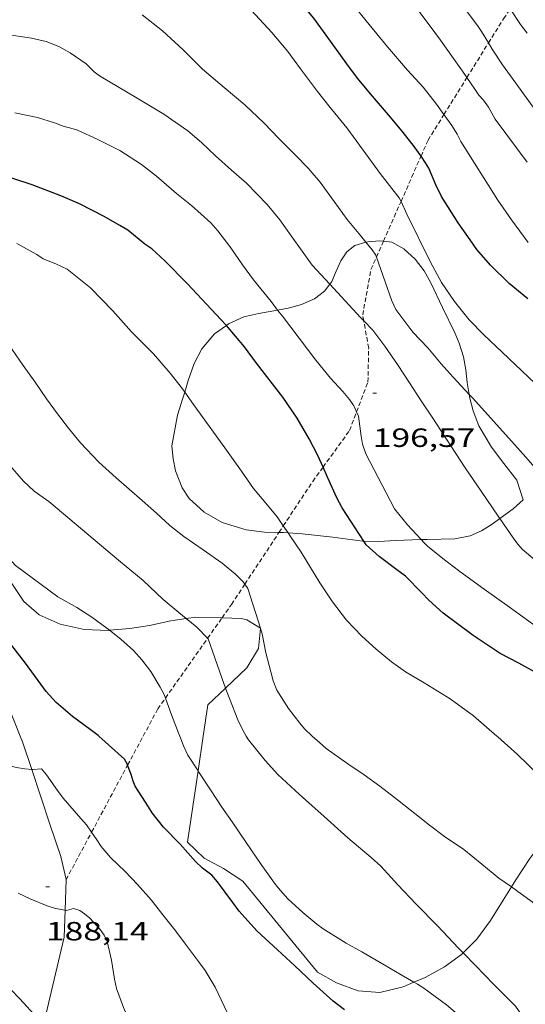
# Model space of a CAD drawing. Units: inches. Extents: x 453998 to 455002, y 4601498 to 4602003.
# Drawn here: x 454540 to 454569, y 4601780 to 4601836 of the extents above; entities that cross this region are included whole.
import ezdxf
from ezdxf.enums import TextEntityAlignment as Align

# ---------------------------------------------------------------- set-up
doc = ezdxf.new("R2010")
doc.units = ezdxf.units.IN
doc.header["$MEASUREMENT"] = 0
doc.linetypes.add('TRAZOS2', pattern=[0.375, 0.25, -0.125])
for name, color, linetype, lineweight in [('BOSC', 7, 'Continuous', 0), ('CAMI i PISTA FORESTAL', 7, 'Continuous', 0), ('CORBA DE NIVELL', 7, 'Continuous', 0), ('CORBA MESTRA', 7, 'Continuous', 0), ('CORRIOL', 7, 'Continuous', 0), ('COTA ALTIMETRICA', 7, 'Continuous', 0)]:
    doc.layers.add(name, color=color, linetype=linetype, lineweight=lineweight)
doc.styles.add('Style-Arial', font='ARIAL.TTF')
doc.linetypes.add('bosc', pattern='A,-2.235,[9,dgnlstyle-mataro.shx,S=0.035752,R=0,X=0,Y=0],-2.235', length=4.47)

# ---------------------------------------------------------------- blocks, each defined once
blk = doc.blocks.new('COTA')
at = {"color": 0, "linetype": 'ByBlock', "lineweight": -2}
blk.add_line((0, 0), (0.2, 0), dxfattribs=at)

msp = doc.modelspace()

# ---------------------------------------------------------------- linework, layer by layer
at = {"layer": 'BOSC', "color": 3, "linetype": 'bosc', "lineweight": 20}
for points in [[(454559.682, 4601823.57, 202.483), (454559.045, 4601823.388, 202.472), (454558.599, 4601823.027, 202.432), (454558.258, 4601822.51, 202.368), (454557.992, 4601821.914, 202.268), (454557.734, 4601821.327, 202.124), (454557.623, 4601821.176, 202.085)], [(454560.681, 4601823.629, 202.517), (454560.465, 4601823.655, 202.504), (454559.786, 4601823.599, 202.484), (454559.682, 4601823.57, 202.483)], [(454565.555, 4601814.915, 202.993), (454565.446, 4601815.599, 202.996), (454565.368, 4601816.311, 202.952), (454565.22, 4601817.052, 202.912), (454564.977, 4601817.824, 202.888), (454564.733, 4601818.41, 202.888), (454564.042, 4601819.85, 202.884), (454563.366, 4601821.262, 202.872), (454562.991, 4601821.937, 202.82), (454562.482, 4601822.601, 202.72), (454561.837, 4601823.194, 202.608), (454561.148, 4601823.571, 202.544), (454560.681, 4601823.629, 202.517)], [(454557.623, 4601821.176, 202.085), (454557.332, 4601820.778, 201.98), (454556.752, 4601820.352, 201.896), (454556.023, 4601820.032, 201.836), (454555.262, 4601819.821, 201.804), (454554.661, 4601819.713, 201.754)], [(454554.661, 4601819.713, 201.754), (454553.592, 4601819.521, 201.664), (454552.733, 4601819.32, 201.464), (454551.871, 4601818.932, 201.228), (454551.748, 4601818.844, 201.199)], [(454551.748, 4601818.844, 201.199), (454551.067, 4601818.358, 201.04), (454550.351, 4601817.505, 200.864), (454549.916, 4601816.669, 200.74), (454549.576, 4601815.703, 200.62), (454549.378, 4601815.048, 200.55)], [(454549.378, 4601815.048, 200.55), (454549.273, 4601814.7, 200.512), (454548.969, 4601813.74, 200.416), (454548.651, 4601812.003, 200.2), (454548.713, 4601811.266, 200.032), (454548.845, 4601810.582, 199.884), (454549.224, 4601809.602, 199.78), (454549.638, 4601809.003, 199.8), (454550.476, 4601808.232, 199.868), (454551.511, 4601807.633, 199.9), (454552.863, 4601807.223, 199.984), (454553.905, 4601807.093, 200.172), (454554.738, 4601807.071, 200.333)], [(454568.265, 4601810.053, 202.604), (454567.521, 4601810.982, 202.628), (454566.829, 4601811.929, 202.656), (454566.092, 4601813.136, 202.792), (454565.773, 4601813.982, 202.92), (454565.589, 4601814.698, 202.992), (454565.555, 4601814.915, 202.993)], [(454567.291, 4601807.859, 201.972), (454568.051, 4601808.419, 201.972), (454568.63, 4601808.932, 201.976), (454568.265, 4601810.053, 202.604)], [(454562.824, 4601806.665, 201.659), (454563.158, 4601806.677, 201.716), (454564.727, 4601806.716, 201.932), (454565.607, 4601806.888, 201.976), (454566.254, 4601807.165, 201.972), (454566.86, 4601807.541, 201.972), (454567.291, 4601807.859, 201.972)], [(454554.738, 4601807.071, 200.333), (454554.986, 4601807.064, 200.38), (454555.251, 4601807.046, 200.422)], [(454555.251, 4601807.046, 200.422), (454556.064, 4601806.989, 200.548), (454557.803, 4601806.8, 200.792), (454559.499, 4601806.581, 201.04), (454559.555, 4601806.58, 201.052)], [(454559.555, 4601806.58, 201.052), (454560.408, 4601806.559, 201.224), (454561.357, 4601806.612, 201.404), (454562.824, 4601806.665, 201.659)], [(454545.098, 4601801.512, 193.679), (454545.057, 4601801.508, 193.676), (454543.662, 4601801.547, 193.668), (454542.288, 4601801.864, 193.684), (454541.111, 4601802.388, 193.836), (454540.228, 4601803.147, 194.148), (454539.541, 4601804.169, 194.484), (454538.931, 4601805.598, 194.804), (454538.73, 4601806.318, 194.954)], [(454549.461, 4601802.184, 194.214), (454548.589, 4601802.057, 194.116), (454547.37, 4601801.79, 193.924), (454546.257, 4601801.607, 193.764), (454545.098, 4601801.512, 193.679)], [(454551.498, 4601802.217, 194.39), (454550.015, 4601802.265, 194.276), (454549.461, 4601802.184, 194.214)], [(454553.679, 4601801.628, 194.508), (454552.917, 4601802.11, 194.492), (454552.614, 4601802.18, 194.476), (454551.498, 4601802.217, 194.39)], [(454551.704, 4601798.227, 194.022), (454552.911, 4601799.371, 194.292), (454553.57, 4601800.467, 194.476), (454553.685, 4601801.607, 194.508)], [(454553.685, 4601801.607, 194.508), (454553.687, 4601801.623, 194.508), (454553.679, 4601801.628, 194.508)], [(454550.435, 4601795.5, 193.698), (454550.698, 4601797.274, 193.796), (454551.704, 4601798.227, 194.022)], [(454550.14, 4601793.518, 193.588), (454550.435, 4601795.5, 193.698)], [(454562.409, 4601781.512, 193.544), (454561.79, 4601781.25, 193.364), (454560.468, 4601780.921, 193.044), (454559.241, 4601781.028, 192.844), (454558.01, 4601781.475, 192.756), (454556.928, 4601782.085, 192.74), (454552.691, 4601787.243, 192.932), (454551.578, 4601787.968, 192.932), (454550.488, 4601788.562, 193.076), (454549.54, 4601789.471, 193.364), (454550.14, 4601793.518, 193.588)], [(454571.571, 4601791.277, 197.271), (454570.994, 4601790.938, 197.068), (454570.343, 4601790.208, 196.724), (454569.632, 4601789.369, 196.436), (454569.005, 4601788.549, 196.18), (454568.21, 4601787.327, 195.892), (454567.955, 4601786.921, 195.822)], [(454567.955, 4601786.921, 195.822), (454567.49, 4601786.179, 195.692), (454566.762, 4601785.015, 195.508), (454565.985, 4601783.963, 195.132), (454565.204, 4601783.178, 194.649)], [(454565.119, 4601783.093, 194.596), (454564.15, 4601782.385, 194.116), (454563.056, 4601781.785, 193.732), (454562.409, 4601781.512, 193.544)], [(454565.204, 4601783.178, 194.649), (454565.119, 4601783.093, 194.596)]]:
    msp.add_polyline3d(points, dxfattribs=at)
at = {"layer": 'CAMI i PISTA FORESTAL', "color": 7, "linetype": 'Continuous', "lineweight": 0}
for points in [[(454536.202, 4601803.117, 190.005), (454536.423, 4601802.777, 189.98), (454538.598, 4601799.037, 189.748), (454540.024, 4601795.5, 189.257)], [(454540.024, 4601795.5, 189.257), (454540.155, 4601795.175, 189.212), (454540.679, 4601793.601, 189.025)], [(454540.679, 4601793.601, 189.025), (454541.716, 4601790.491, 188.656), (454542.34, 4601788.658, 188.428), (454542.633, 4601787.339, 188.284)], [(454542.633, 4601787.339, 188.284), (454542.573, 4601785.604, 188.026)], [(454542.573, 4601785.604, 188.026), (454542.521, 4601784.062, 187.796), (454541.386, 4601779.259, 187.068), (454541.329, 4601779.073, 187.033)]]:
    msp.add_polyline3d(points, dxfattribs=at)
at = {"layer": 'CORBA DE NIVELL', "color": 30, "linetype": 'Continuous', "lineweight": 0, "flags": 128}
for points, elevation in [([(454564.12, 4601830.825), (454563.702, 4601831.412), (454562.928, 4601832.384), (454562.045, 4601833.352), (454560.91, 4601834.667), (454559.865, 4601835.942), (454558.783, 4601837.265), (454557.76, 4601838.433), (454556.978, 4601839.361), (454556.015, 4601840.493), (454555.031, 4601841.64), (454553.951, 4601842.847), (454552.7, 4601844.105), (454552.01, 4601844.657), (454550.622, 4601845.824), (454549.4, 4601846.975), (454548.528, 4601847.775), (454547.54, 4601848.579)], 201), ([(454565.424, 4601832.925), (454565.306, 4601833.1), (454564.661, 4601834.015), (454563.928, 4601835.055), (454563.274, 4601835.925), (454562.292, 4601837.23), (454561.233, 4601838.632), (454560.596, 4601839.465), (454560.056, 4601840.034), (454559.164, 4601841.021), (454558.416, 4601841.86)], 202), ([(454561.676, 4601825.883), (454561.58, 4601826.087), (454561.292, 4601826.442), (454560.492, 4601827.473), (454559.533, 4601828.794), (454558.588, 4601830.066), (454557.574, 4601831.319), (454556.928, 4601832.131), (454555.968, 4601833.418), (454555.232, 4601834.406), (454554.336, 4601835.498), (454553.184, 4601836.732), (454552.061, 4601837.806), (454550.875, 4601838.816), (454549.556, 4601839.856), (454548.227, 4601840.82), (454547.263, 4601841.415), (454547.029, 4601841.637)], 199), ([(454557.623, 4601821.176), (454556.618, 4601822.256), (454556.051, 4601823.066), (454555.437, 4601823.935), (454554.784, 4601824.84), (454554.074, 4601825.715), (454552.886, 4601826.924), (454552.03, 4601827.672), (454551.127, 4601828.481), (454550.333, 4601829.244), (454549.546, 4601829.908), (454548.191, 4601830.839), (454546.674, 4601831.764), (454544.541, 4601833.025), (454544.235, 4601833.246), (454543.766, 4601833.713)], 197), ([(454554.661, 4601819.713), (454554.286, 4601820.197), (454553.285, 4601821.43), (454552.655, 4601822.288), (454552.005, 4601823.244), (454551.27, 4601824.218), (454550.866, 4601824.663), (454549.77, 4601825.649), (454548.919, 4601826.347), (454547.769, 4601827.314), (454546.918, 4601827.993), (454545.698, 4601828.779), (454545.353, 4601828.958), (454544.446, 4601829.402), (454543.276, 4601829.93)], 196), ([(454559.682, 4601823.57), (454559.375, 4601823.959), (454558.621, 4601824.862), (454557.874, 4601825.887), (454557.072, 4601826.991), (454556.396, 4601827.782), (454555.68, 4601828.511), (454554.734, 4601829.465)], 198), ([(454549.378, 4601815.048), (454549.248, 4601815.231), (454548.552, 4601816.135), (454547.603, 4601817.218), (454546.358, 4601818.466), (454545.283, 4601819.666), (454544.026, 4601820.974), (454542.688, 4601822.034), (454542.059, 4601822.346), (454541.326, 4601822.633), (454540.963, 4601822.872), (454539.83, 4601823.5)], 194), ([(454556.631, 4601795.5), (454556.186, 4601795.91), (454555.917, 4601796.239), (454555.278, 4601797.066), (454554.618, 4601798.108), (454554.4, 4601798.634)], 193), ([(454550.14, 4601793.518), (454549.563, 4601794.42), (454549.311, 4601794.941), (454549.099, 4601795.5)], 191), ([(454561.49, 4601787.053), (454560.537, 4601788.1), (454559.987, 4601788.594), (454558.643, 4601789.724), (454557.299, 4601790.926), (454555.91, 4601792.185), (454554.679, 4601793.315), (454553.945, 4601794.105), (454553.01, 4601795.286), (454552.881, 4601795.5)], 192), ([(454567.955, 4601786.921), (454567.246, 4601787.423), (454566.274, 4601788.212), (454565.246, 4601789.045), (454564.158, 4601789.797), (454563.292, 4601790.441), (454562.466, 4601791.098), (454561.301, 4601792.001), (454560.471, 4601792.65), (454559.587, 4601793.291), (454558.661, 4601793.917), (454557.414, 4601794.797), (454557.038, 4601795.125), (454556.631, 4601795.5)], 193), ([(454571.571, 4601791.277), (454571.327, 4601791.503), (454571.086, 4601791.686), (454570.439, 4601792.297), (454569.51, 4601793.268), (454568.307, 4601794.443), (454567.177, 4601795.449), (454567.118, 4601795.5)], 194), ([(454565.204, 4601783.178), (454564.936, 4601783.45), (454563.754, 4601784.713), (454562.534, 4601785.953), (454561.49, 4601787.053)], 192), ([(454562.409, 4601781.512), (454561.683, 4601781.923), (454560.724, 4601782.497), (454559.455, 4601783.229)], 191)]:
    msp.add_lwpolyline(points, dxfattribs=dict(at, elevation=elevation))
at = {"layer": 'CORBA DE NIVELL', "color": 30, "linetype": 'Continuous', "lineweight": 0}
for points, elevation in [([(454568.852, 4601835.446), (454568.471, 4601835.941), (454567.927, 4601836.781)], 204), ([(454543.766, 4601833.713), (454542.869, 4601834.34), (454542.221, 4601834.692), (454541.495, 4601834.97), (454540.659, 4601835.166), (454538.876, 4601835.431), (454536.977, 4601835.654), (454535.895, 4601835.79), (454534.745, 4601835.913), (454533.724, 4601836.081), (454532.599, 4601836.363)], 197), ([(454554.734, 4601829.465), (454553.896, 4601830.334), (454552.799, 4601831.377), (454551.616, 4601832.37), (454550.39, 4601833.396), (454549.282, 4601834.51), (454548.113, 4601835.587), (454546.958, 4601836.491)], 198), ([(454566.647, 4601834.894), (454566.261, 4601835.549), (454566.054, 4601835.838), (454565.396, 4601836.721)], 203), ([(454581.504, 4601820.224), (454580.454, 4601821.033), (454579.541, 4601821.702), (454578.37, 4601822.489), (454577.208, 4601823.291), (454575.835, 4601824.449), (454574.964, 4601825.114), (454573.851, 4601825.902), (454573.153, 4601826.551), (454572.203, 4601827.629), (454571.36, 4601828.567), (454570.325, 4601829.683), (454569.034, 4601831.45), (454568.196, 4601832.612), (454567.453, 4601833.659), (454566.858, 4601834.536), (454566.647, 4601834.894)], 203), ([(454568.851, 4601828.115), (454567.033, 4601830.564), (454566.642, 4601831.242), (454566.361, 4601831.636), (454566.109, 4601831.919), (454565.871, 4601832.26), (454565.424, 4601832.925)], 202), ([(454543.276, 4601829.93), (454542.902, 4601830.059), (454542.518, 4601830.147), (454541.983, 4601830.354), (454540.999, 4601830.665), (454539.712, 4601830.926)], 196), ([(454568.91, 4601823.554), (454567.954, 4601824.843), (454567.179, 4601825.965), (454565.08, 4601829.29), (454564.875, 4601829.708), (454564.56, 4601830.206), (454564.12, 4601830.825)], 201), ([(454584.454, 4601801.77), (454583.687, 4601802.374), (454582.436, 4601803.422), (454581.123, 4601804.495), (454579.719, 4601805.788), (454578.412, 4601807.021), (454577.366, 4601808.012), (454577.134, 4601808.274), (454576.055, 4601809.473), (454575.442, 4601810.035), (454574.044, 4601811.209), (454572.748, 4601812.425), (454571.462, 4601813.606), (454570.436, 4601814.513), (454569.665, 4601815.189), (454567.431, 4601817.326), (454566.388, 4601818.3), (454565.546, 4601819.161), (454564.722, 4601820.191), (454563.979, 4601821.287), (454563.345, 4601822.444), (454562.011, 4601825.172), (454561.676, 4601825.883)], 199), ([(454560.28, 4601822.72), (454560.24, 4601822.836), (454560.028, 4601823.132), (454559.682, 4601823.57)], 198), ([(454565.555, 4601814.915), (454564.639, 4601815.891), (454563.96, 4601816.652), (454563.204, 4601817.558), (454562.34, 4601818.457), (454561.389, 4601819.744), (454561.146, 4601820.238), (454560.28, 4601822.72)], 198), ([(454559.555, 4601819.108), (454559.375, 4601819.295), (454557.623, 4601821.176)], 197), ([(454559.15, 4601813.921), (454558.994, 4601814.26), (454558.745, 4601814.623), (454558.363, 4601815.078), (454557.674, 4601815.846), (454556.824, 4601816.872), (454554.929, 4601819.368), (454554.661, 4601819.713)], 196), ([(454567.291, 4601807.859), (454567.192, 4601807.999), (454566.228, 4601809.41), (454565.322, 4601810.753), (454563.457, 4601813.632), (454562.817, 4601814.561), (454562.167, 4601815.58), (454561.473, 4601816.627), (454560.754, 4601817.653), (454560.07, 4601818.575), (454559.555, 4601819.108)], 197), ([(454552.8, 4601804.135), (454552.71, 4601804.263), (454552.292, 4601804.678), (454551.506, 4601805.32), (454550.418, 4601806.086), (454549.325, 4601806.844), (454548.539, 4601807.465), (454547.767, 4601808.17), (454546.954, 4601808.885), (454545.478, 4601810.171), (454544.493, 4601811.068), (454543.45, 4601812.16), (454542.771, 4601812.997), (454542.151, 4601813.813), (454541.524, 4601814.673), (454540.867, 4601815.605), (454540.201, 4601816.555), (454539.35, 4601817.771)], 193), ([(454549.461, 4601802.184), (454549.043, 4601802.529), (454548.155, 4601803.26), (454547.018, 4601804.339), (454545.735, 4601805.404), (454541.657, 4601808.823), (454540.822, 4601809.415), (454540.22, 4601809.989), (454539.103, 4601811.249), (454538.241, 4601812.159), (454537.399, 4601813.069), (454536.439, 4601814.056), (454535.475, 4601814.993)], 192), ([(454554.982, 4601807.44), (454554.631, 4601807.954), (454554.267, 4601808.398), (454553.297, 4601809.574), (454552.6, 4601810.556), (454551.666, 4601811.889), (454549.872, 4601814.354), (454549.378, 4601815.048)], 194), ([(454581.998, 4601800.346), (454581.048, 4601800.895), (454579.53, 4601801.884), (454577.978, 4601802.818), (454576.888, 4601803.432), (454576.645, 4601803.648), (454575.724, 4601804.502), (454574.856, 4601805.296), (454573.935, 4601806.081), (454572.908, 4601807.018), (454571.655, 4601808.27), (454570.537, 4601809.42), (454569.535, 4601810.482), (454568.78, 4601811.344), (454567.816, 4601812.427), (454565.739, 4601814.718), (454565.555, 4601814.915)], 198), ([(454562.824, 4601806.665), (454562.045, 4601807.504), (454561.311, 4601808.421), (454559.673, 4601811.547), (454559.493, 4601812.09), (454559.402, 4601812.548), (454559.256, 4601813.691), (454559.15, 4601813.921)], 196), ([(454581.241, 4601797.727), (454580.85, 4601797.977), (454579.222, 4601798.858), (454578.105, 4601799.366), (454576.515, 4601799.991), (454576.202, 4601800.069), (454575.778, 4601800.451), (454574.672, 4601801.424), (454573.623, 4601802.189), (454572.29, 4601803.214), (454570.938, 4601804.245), (454569.554, 4601805.288), (454568.57, 4601806.122), (454568.317, 4601806.399), (454568.055, 4601806.773), (454567.291, 4601807.859)], 197), ([(454555.251, 4601807.046), (454554.982, 4601807.44)], 194), ([(454567.118, 4601795.5), (454565.796, 4601796.64), (454564.469, 4601797.615), (454562.995, 4601798.521), (454561.923, 4601799.153), (454561.137, 4601799.716), (454560.264, 4601800.433), (454559.443, 4601801.181), (454558.584, 4601802.093), (454557.788, 4601803.133), (454557.054, 4601804.216), (454556.007, 4601805.948), (454555.357, 4601806.89), (454555.251, 4601807.046)], 194), ([(454580.507, 4601795.5), (454580.467, 4601795.534), (454579.709, 4601796.009), (454578.814, 4601796.535), (454578.4, 4601796.84), (454577.188, 4601797.706), (454576.443, 4601798.107), (454574.731, 4601798.837), (454573.038, 4601799.595), (454571.6, 4601800.4), (454570.636, 4601800.912), (454569.36, 4601801.723), (454567.847, 4601802.817), (454566.407, 4601803.849), (454565.016, 4601804.858), (454564.218, 4601805.461), (454563.202, 4601806.278), (454562.977, 4601806.501), (454562.824, 4601806.665)], 196), ([(454545.098, 4601801.512), (454544.95, 4601801.629), (454544.09, 4601802.258), (454543.247, 4601802.806), (454542.168, 4601803.412), (454539.747, 4601805.203), (454539.19, 4601805.81), (454538.993, 4601806.077), (454538.734, 4601806.315), (454538.73, 4601806.318)], 191), ([(454553.679, 4601801.628), (454552.967, 4601803.896), (454552.8, 4601804.135)], 193), ([(454550.68, 4601801.058), (454550.058, 4601801.692), (454549.461, 4601802.184)], 192), ([(454548.283, 4601797.661), (454548.211, 4601797.858), (454547.979, 4601798.286), (454547.453, 4601799.163), (454546.948, 4601799.835), (454546.461, 4601800.363), (454545.743, 4601800.998), (454545.098, 4601801.512)], 191), ([(454553.685, 4601801.607), (454553.679, 4601801.628)], 193), ([(454554.4, 4601798.634), (454554.267, 4601799.146), (454553.992, 4601800.229), (454553.78, 4601801.306), (454553.685, 4601801.607)], 193), ([(454551.704, 4601798.227), (454551.486, 4601798.809), (454550.706, 4601801.032), (454550.68, 4601801.058)], 192), ([(454552.881, 4601795.5), (454552.677, 4601795.839), (454552.399, 4601796.417), (454551.925, 4601797.638), (454551.704, 4601798.227)], 192), ([(454549.099, 4601795.5), (454549.052, 4601795.624), (454548.63, 4601796.715), (454548.283, 4601797.661)], 191), ([(454540.679, 4601793.601), (454540.295, 4601793.628), (454539.81, 4601793.714), (454538.769, 4601793.952), (454538.03, 4601794.074)], 189), ([(454544.083, 4601790.038), (454543.785, 4601790.457), (454543.467, 4601790.82), (454542.459, 4601791.974), (454542.149, 4601792.402), (454541.527, 4601793.305), (454541.235, 4601793.638), (454540.768, 4601793.594), (454540.679, 4601793.601)], 189), ([(454559.455, 4601783.229), (454558.55, 4601783.734), (454557.245, 4601784.544), (454556.895, 4601784.807), (454556.096, 4601785.473), (454555.232, 4601786.254), (454554.691, 4601786.867), (454554.489, 4601787.141), (454553.732, 4601788.208), (454552.865, 4601789.446), (454552.069, 4601790.618), (454551.485, 4601791.459), (454550.877, 4601792.39), (454550.187, 4601793.445), (454550.14, 4601793.518)], 191), ([(454558.468, 4601770.98), (454558.06, 4601771.339), (454557.279, 4601772.091), (454556.191, 4601773.088), (454555.198, 4601774.004), (454554.314, 4601774.952), (454553.986, 4601775.406), (454553.414, 4601776.49), (454552.854, 4601777.568), (454552.225, 4601778.836), (454551.788, 4601779.78), (454551.102, 4601781.234), (454550.534, 4601782.179), (454550.213, 4601782.608), (454549.431, 4601783.677), (454548.817, 4601784.483), (454548.125, 4601785.346), (454547.466, 4601786.183), (454546.692, 4601787.072), (454545.99, 4601787.796), (454545.157, 4601788.595), (454544.634, 4601789.216), (454544.39, 4601789.606), (454544.083, 4601790.038)], 189), ([(454542.573, 4601785.604), (454542.022, 4601785.701), (454541.555, 4601785.852), (454540.626, 4601786.223), (454539.9, 4601786.561)], 188), ([(454574.767, 4601775.149), (454574.454, 4601776.111), (454574.026, 4601777.287), (454573.086, 4601779.368), (454572.606, 4601780.716), (454572.23, 4601781.644), (454572.015, 4601782.056), (454571.575, 4601783.012), (454571.001, 4601783.978), (454570.287, 4601784.913), (454569.125, 4601786.072), (454568.533, 4601786.512), (454567.955, 4601786.921)], 193), ([(454552.724, 4601771.465), (454552.677, 4601771.51), (454551.743, 4601772.32), (454550.821, 4601773.184), (454549.822, 4601774.184), (454548.689, 4601775.427), (454548.457, 4601775.743), (454547.757, 4601776.737), (454547.08, 4601777.723), (454546.393, 4601778.942), (454545.888, 4601780.068), (454545.504, 4601781.146), (454545.378, 4601781.688), (454545.213, 4601782.769), (454544.977, 4601783.824), (454544.8, 4601784.174), (454544.563, 4601784.506), (454543.98, 4601785.143), (454543.682, 4601785.394), (454543.406, 4601785.586), (454543.052, 4601785.694), (454542.651, 4601785.59), (454542.573, 4601785.604)], 188), ([(454571.782, 4601771.424), (454571.716, 4601771.932), (454571.514, 4601773.114), (454571.332, 4601773.632), (454570.919, 4601774.807), (454570.014, 4601777.049), (454569.388, 4601778.32), (454568.777, 4601779.304), (454568.192, 4601780.139), (454567.877, 4601780.456), (454566.93, 4601781.39), (454565.913, 4601782.459), (454565.204, 4601783.178)], 192), ([(454568.315, 4601770.335), (454568.267, 4601771.523), (454567.737, 4601775.83), (454567.31, 4601776.683), (454566.898, 4601777.327), (454566.186, 4601778.338), (454565.492, 4601779.175), (454565.249, 4601779.396), (454564.255, 4601780.223), (454562.973, 4601781.176), (454562.62, 4601781.393), (454562.409, 4601781.512)], 191), ([(454541.329, 4601779.073), (454541.012, 4601779.463), (454539.997, 4601780.564), (454539.483, 4601781.102)], 187)]:
    msp.add_lwpolyline(points, dxfattribs=dict(at, elevation=elevation))
at = {"layer": 'CORBA MESTRA', "color": 30, "linetype": 'Continuous', "lineweight": 30, "flags": 128}
for points, elevation in [([(454562.813, 4601828.459), (454562.427, 4601829.005), (454561.751, 4601829.88), (454560.96, 4601830.8), (454559.932, 4601832.01), (454559.195, 4601832.895), (454558.591, 4601833.702), (454557.67, 4601834.996), (454556.723, 4601836.301), (454555.515, 4601837.76), (454554.793, 4601838.568), (454553.403, 4601839.821), (454552.616, 4601840.443), (454551.372, 4601841.417), (454550.441, 4601842.147), (454548.95, 4601843.301), (454547.56, 4601844.246), (454546.852, 4601844.839), (454545.696, 4601845.681), (454544.844, 4601846.09), (454544.101, 4601846.327)], 200), ([(454551.748, 4601818.844), (454551.72, 4601818.877), (454550.621, 4601820.041), (454549.53, 4601821.196), (454548.252, 4601822.504), (454547.5, 4601823.188), (454547.11, 4601823.467), (454546.136, 4601824.25), (454545.693, 4601824.52), (454544.8, 4601825.028), (454543.397, 4601825.755), (454542.336, 4601826.204), (454540.7, 4601826.825), (454539.61, 4601827.196), (454538.569, 4601827.546), (454537.26, 4601827.923), (454536.875, 4601827.985), (454536.749, 4601828.034)], 195), ([(454546.133, 4601793.853), (454546.11, 4601793.914), (454545.949, 4601794.177), (454544.487, 4601795.5)], 190)]:
    msp.add_lwpolyline(points, dxfattribs=dict(at, elevation=elevation))
at = {"layer": 'CORBA MESTRA', "color": 30, "linetype": 'Continuous', "lineweight": 30}
for points, elevation in [([(454568.895, 4601820.36), (454567.822, 4601821.23), (454566.76, 4601822.273), (454565.986, 4601823.148), (454565.599, 4601823.701), (454564.929, 4601824.678), (454563.983, 4601826.169), (454563.647, 4601826.823), (454563.263, 4601827.769), (454563.075, 4601828.087), (454562.813, 4601828.459)], 200), ([(454557.245, 4601810.789), (454556.955, 4601811.448), (454556.46, 4601812.4), (454555.766, 4601813.565), (454554.948, 4601814.755), (454553.461, 4601816.697), (454552.778, 4601817.616), (454551.748, 4601818.844)], 195), ([(454559.555, 4601806.58), (454558.325, 4601808.481), (454558.026, 4601809.048), (454557.501, 4601810.209), (454557.245, 4601810.789)], 195), ([(454573.904, 4601795.5), (454573.855, 4601795.57), (454573.446, 4601796.05), (454572.233, 4601797.183), (454571.619, 4601797.627), (454570.15, 4601798.616), (454569.272, 4601799.158), (454568.371, 4601799.65), (454567.31, 4601800.197), (454565.773, 4601801.206), (454564.881, 4601801.88), (454564.081, 4601802.492), (454563.251, 4601803.224), (454562.858, 4601803.647), (454561.931, 4601804.58), (454561.445, 4601804.953), (454560.429, 4601805.706), (454559.69, 4601806.371), (454559.555, 4601806.58)], 195), ([(454544.487, 4601795.5), (454544.458, 4601795.526), (454544.002, 4601795.871), (454542.991, 4601796.603), (454542.06, 4601797.416), (454541.507, 4601798.025), (454541.2, 4601798.45), (454540.32, 4601799.636), (454539.555, 4601800.653), (454537.967, 4601802.871), (454537.611, 4601803.149), (454537.333, 4601803.267), (454536.778, 4601803.245), (454536.202, 4601803.117)], 190), ([(454558.458, 4601779.932), (454557.813, 4601780.428), (454556.673, 4601781.45), (454555.648, 4601782.432), (454554.662, 4601783.353), (454553.473, 4601784.43), (454552.47, 4601785.549), (454552.116, 4601786.033), (454551.248, 4601787.218), (454550.914, 4601787.589), (454550.389, 4601787.998), (454549.995, 4601788.372), (454549.12, 4601789.356), (454548.17, 4601790.322), (454547.525, 4601791.14), (454547.313, 4601791.47), (454546.556, 4601792.649), (454546.44, 4601792.939), (454546.337, 4601793.316), (454546.133, 4601793.853)], 190)]:
    msp.add_lwpolyline(points, dxfattribs=dict(at, elevation=elevation))
at = {"layer": 'CORRIOL', "color": 7, "linetype": 'TRAZOS2', "lineweight": 0}
for points, elevation in [([(454546.133, 4601793.853), (454547.018, 4601795.5)], 190.006), ([(454544.083, 4601790.038), (454546.133, 4601793.853)], 188.998), ([(454542.633, 4601787.339), (454544.083, 4601790.038)], 188.284)]:
    msp.add_lwpolyline(points, dxfattribs=dict(at, elevation=elevation))
for points in [[(454566.647, 4601834.894, 203.089), (454567.503, 4601836.273, 203.784), (454567.893, 4601836.829, 204.137)], [(454565.424, 4601832.925, 202.095), (454566.647, 4601834.894, 203.089)], [(454564.12, 4601830.825, 201.035), (454565.424, 4601832.925, 202.095)], [(454562.813, 4601828.459, 199.99), (454563.211, 4601829.362, 200.296), (454564.12, 4601830.825, 201.035)], [(454561.676, 4601825.883, 199.115), (454562.813, 4601828.459, 199.99)], [(454560.681, 4601823.629, 198.349), (454561.676, 4601825.883, 199.115)], [(454560.28, 4601822.72, 198.041), (454560.681, 4601823.629, 198.349)], [(454559.555, 4601819.108, 197.095), (454559.496, 4601819.436, 197.16), (454559.968, 4601822.012, 197.8), (454560.28, 4601822.72, 198.041)], [(454559.15, 4601813.921, 195.94), (454559.794, 4601815.621, 196.424), (454559.837, 4601817.555, 196.784), (454559.555, 4601819.108, 197.095)], [(454557.245, 4601810.789, 195.019), (454558.752, 4601812.87, 195.64), (454559.15, 4601813.921, 195.94)], [(454554.982, 4601807.44, 194.001), (454556.657, 4601809.976, 194.776), (454557.245, 4601810.789, 195.019)], [(454554.738, 4601807.071, 193.889), (454554.982, 4601807.44, 194.001)], [(454552.8, 4601804.135, 192.992), (454554.738, 4601807.071, 193.889)], [(454551.498, 4601802.217, 192.409), (454552.04, 4601802.984, 192.64), (454552.8, 4601804.135, 192.992)], [(454550.68, 4601801.058, 192.06), (454551.498, 4601802.217, 192.409)], [(454548.283, 4601797.661, 191.036), (454550.68, 4601801.058, 192.06)], [(454547.018, 4601795.5, 190.441), (454547.844, 4601797.038, 190.848), (454548.283, 4601797.661, 191.036)]]:
    msp.add_polyline3d(points, dxfattribs=at)

# ---------------------------------------------------------------- block references
at = {"layer": 'COTA ALTIMETRICA', "color": 7, "linetype": 'Continuous', "lineweight": 0, "xscale": 1.000001550400009, "yscale": 1.000001550399986, "zscale": 1.0000015504, "rotation": 359.9995652666707}
for p in [(454560.073, 4601814.983, 196.568), (454541.49, 4601786.932, 188.136)]:
    msp.add_blockref('COTA', p, dxfattribs=at)

# ---------------------------------------------------------------- texts
at = {"layer": 'COTA ALTIMETRICA', "color": 7, "linetype": 'Continuous', "lineweight": 0, "style": 'Style-Arial', "width": 1.333331}
for s, p in [('196,57', (454560.073, 4601812.983, 196.568)), ('188,14', (454541.49, 4601784.932, 188.136))]:
    msp.add_text(s, height=1.05, rotation=359.9996, dxfattribs=at).set_placement(p, align=Align.TOP_LEFT)

doc.saveas('drawing.dxf')
